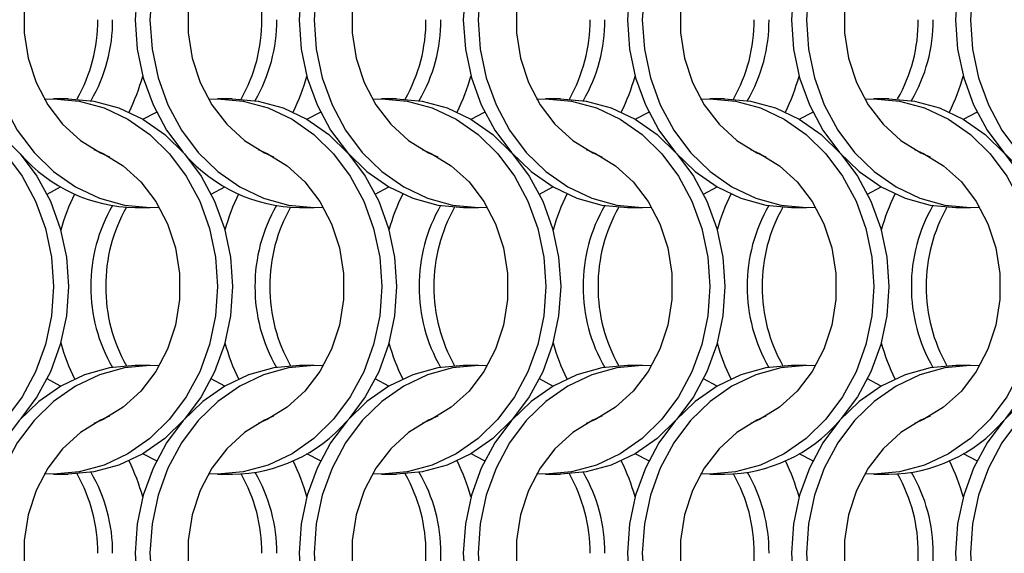
# Model space of a CAD drawing. Units: millimetres. Extents: x 82 to 3113, y 47 to 1963.
# Drawn here: x 560 to 634, y 1164 to 1204 of the extents above; entities that cross this region are included whole.
import ezdxf

# ---------------------------------------------------------------- set-up
doc = ezdxf.new("R2010")
doc.units = ezdxf.units.MM
doc.header["$LTSCALE"] = 7.5

msp = doc.modelspace()

# ---------------------------------------------------------------- linework, layer by layer
at = {"color": 7, "linetype": 'Continuous', "lineweight": 25}
for p, q in [((563.751, 1197.814), (562.636, 1197.814)), ((576.051, 1197.814), (574.936, 1197.814)), ((588.351, 1197.814), (587.236, 1197.814)), ((600.651, 1197.814), (599.536, 1197.814)), ((612.951, 1197.814), (611.836, 1197.814)), ((625.251, 1197.814), (624.136, 1197.814)), ((568.775, 1189.664), (569.89, 1189.664)), ((581.075, 1189.664), (582.19, 1189.664)), ((593.375, 1189.664), (594.49, 1189.664)), ((605.675, 1189.664), (606.79, 1189.664)), ((617.975, 1189.664), (619.09, 1189.664)), ((630.275, 1189.664), (631.39, 1189.664)), ((569.89, 1177.814), (568.775, 1177.814)), ((582.19, 1177.814), (581.075, 1177.814)), ((594.49, 1177.814), (593.375, 1177.814)), ((606.79, 1177.814), (605.675, 1177.814)), ((619.09, 1177.814), (617.975, 1177.814)), ((631.39, 1177.814), (630.275, 1177.814)), ((562.636, 1169.664), (563.751, 1169.664)), ((574.936, 1169.664), (576.051, 1169.664)), ((587.236, 1169.664), (588.351, 1169.664)), ((599.536, 1169.664), (600.651, 1169.664)), ((611.836, 1169.664), (612.951, 1169.664)), ((624.136, 1169.664), (625.251, 1169.664))]:
    msp.add_line(p, q, dxfattribs=at)
at = {"color": 7, "linetype": 'Continuous', "lineweight": 25, "flags": 128}
for points in [[(570.573, 1217.792), (569.89, 1217.814), (567.965, 1217.641), (566.086, 1217.125), (564.302, 1216.28), (562.655, 1215.126), (561.186, 1213.691), (559.931, 1212.012), (558.922, 1210.129), (558.183, 1208.088), (557.732, 1205.941), (557.58, 1203.739), (557.732, 1201.537), (558.183, 1199.389), (558.922, 1197.349), (559.931, 1195.466), (561.186, 1193.786), (562.655, 1192.352), (564.302, 1191.198), (566.086, 1190.353), (567.965, 1189.837), (569.89, 1189.664), (570.573, 1189.685)], [(581.075, 1217.814), (579.15, 1217.641), (577.271, 1217.125), (575.487, 1216.28), (573.839, 1215.126), (572.371, 1213.691), (571.116, 1212.012), (570.107, 1210.129), (569.368, 1208.088), (568.917, 1205.941), (568.765, 1203.739), (568.917, 1201.537), (569.368, 1199.389), (570.107, 1197.349), (571.116, 1195.466), (572.329, 1193.834)], [(582.873, 1217.792), (582.19, 1217.814), (580.265, 1217.641), (578.386, 1217.125), (576.602, 1216.28), (574.955, 1215.126), (573.486, 1213.691), (572.231, 1212.012), (571.222, 1210.129), (570.483, 1208.088), (570.032, 1205.941), (569.88, 1203.739), (570.032, 1201.537), (570.483, 1199.389), (571.222, 1197.349), (572.231, 1195.466), (573.486, 1193.786), (574.955, 1192.352), (576.602, 1191.198), (578.386, 1190.353), (580.265, 1189.837), (582.19, 1189.664), (582.873, 1189.685)], [(593.375, 1217.814), (591.45, 1217.641), (589.571, 1217.125), (587.787, 1216.28), (586.139, 1215.126), (584.671, 1213.691), (583.416, 1212.012), (582.407, 1210.129), (581.667, 1208.088), (581.217, 1205.941), (581.065, 1203.739), (581.217, 1201.537), (581.667, 1199.389), (582.407, 1197.349), (583.416, 1195.466), (584.671, 1193.786), (586.139, 1192.352), (587.787, 1191.198), (589.571, 1190.353), (591.45, 1189.837), (593.375, 1189.664)], [(595.173, 1217.792), (594.49, 1217.814), (592.565, 1217.641), (590.686, 1217.125), (588.902, 1216.28), (587.255, 1215.126), (585.786, 1213.691), (584.531, 1212.012), (583.522, 1210.129), (582.783, 1208.088), (582.332, 1205.941), (582.18, 1203.739), (582.332, 1201.537), (582.783, 1199.389), (583.522, 1197.349), (584.531, 1195.466), (585.786, 1193.786), (587.255, 1192.352), (588.902, 1191.198), (590.686, 1190.353), (592.565, 1189.837), (594.49, 1189.664), (595.173, 1189.685)], [(605.675, 1217.814), (603.75, 1217.641), (601.871, 1217.125), (600.087, 1216.28), (598.439, 1215.126), (596.971, 1213.691), (595.716, 1212.012), (594.707, 1210.129), (593.968, 1208.088), (593.517, 1205.941), (593.365, 1203.739), (593.517, 1201.537), (593.968, 1199.389), (594.707, 1197.349), (595.716, 1195.466), (596.971, 1193.786), (598.439, 1192.352), (600.087, 1191.198), (601.871, 1190.353), (603.75, 1189.837), (605.675, 1189.664)], [(607.473, 1217.792), (606.79, 1217.814), (604.865, 1217.641), (602.986, 1217.125), (601.202, 1216.28), (599.555, 1215.126), (598.086, 1213.691), (596.831, 1212.012), (595.822, 1210.129), (595.083, 1208.088), (594.632, 1205.941), (594.48, 1203.739), (594.632, 1201.537), (595.083, 1199.389), (595.822, 1197.349), (596.831, 1195.466), (598.086, 1193.786), (599.555, 1192.352), (601.202, 1191.198), (602.986, 1190.353), (604.865, 1189.837), (606.79, 1189.664), (607.473, 1189.685)], [(617.975, 1217.814), (616.05, 1217.641), (614.171, 1217.125), (612.387, 1216.28), (610.739, 1215.126), (609.271, 1213.691), (608.016, 1212.012), (607.007, 1210.129), (606.268, 1208.088), (605.817, 1205.941), (605.665, 1203.739), (605.817, 1201.537), (606.268, 1199.389), (607.007, 1197.349), (608.016, 1195.466), (609.271, 1193.786), (610.739, 1192.352), (612.387, 1191.198), (614.171, 1190.353), (616.05, 1189.837), (617.975, 1189.664)], [(619.773, 1217.792), (619.09, 1217.814), (617.165, 1217.641), (615.286, 1217.125), (613.502, 1216.28), (611.855, 1215.126), (610.386, 1213.691), (609.131, 1212.012), (608.122, 1210.129), (607.383, 1208.088), (606.932, 1205.941), (606.78, 1203.739), (606.932, 1201.537), (607.383, 1199.389), (608.122, 1197.349), (609.131, 1195.466), (610.386, 1193.786), (611.855, 1192.352), (613.502, 1191.198), (615.286, 1190.353), (617.165, 1189.837), (619.09, 1189.664), (619.773, 1189.685)], [(630.275, 1217.814), (628.35, 1217.641), (626.471, 1217.125), (624.687, 1216.28), (623.039, 1215.126), (621.571, 1213.691), (620.316, 1212.012), (619.307, 1210.129), (618.568, 1208.088), (618.117, 1205.941), (617.965, 1203.739), (618.117, 1201.537), (618.568, 1199.389), (619.307, 1197.349), (620.316, 1195.466), (621.571, 1193.786), (623.039, 1192.352), (624.687, 1191.198), (626.471, 1190.353), (628.35, 1189.837), (630.275, 1189.664)], [(632.073, 1217.792), (631.39, 1217.814), (629.465, 1217.641), (627.586, 1217.125), (625.802, 1216.28), (624.155, 1215.126), (622.686, 1213.691), (621.431, 1212.012), (620.422, 1210.129), (619.683, 1208.088), (619.232, 1205.941), (619.08, 1203.739), (619.232, 1201.537), (619.683, 1199.389), (620.422, 1197.349), (621.431, 1195.466), (622.686, 1193.786), (624.155, 1192.352), (625.802, 1191.198), (627.586, 1190.353), (629.465, 1189.837), (631.39, 1189.664), (632.073, 1189.685)], [(642.575, 1217.814), (640.65, 1217.641), (638.771, 1217.125), (636.987, 1216.28), (635.339, 1215.126), (633.871, 1213.691), (632.616, 1212.012), (631.607, 1210.129), (630.868, 1208.088), (630.417, 1205.941), (630.265, 1203.739), (630.417, 1201.537), (630.868, 1199.389), (631.607, 1197.349), (632.616, 1195.466), (633.871, 1193.786), (635.339, 1192.352), (636.987, 1191.198), (638.771, 1190.353), (640.65, 1189.837), (642.575, 1189.664)], [(644.373, 1217.792), (643.69, 1217.814), (641.765, 1217.641), (639.886, 1217.125), (638.102, 1216.28), (636.455, 1215.126), (634.986, 1213.691), (633.731, 1212.012), (632.722, 1210.129), (631.983, 1208.088), (631.532, 1205.941), (631.38, 1203.739), (631.532, 1201.537), (631.983, 1199.389), (632.722, 1197.349), (633.731, 1195.466), (634.986, 1193.786), (636.455, 1192.352), (638.102, 1191.198), (639.886, 1190.353), (641.765, 1189.837), (643.69, 1189.664), (644.373, 1189.685)], [(566.848, 1214.016), (566.161, 1213.716), (564.663, 1212.794), (563.332, 1211.581), (562.213, 1210.116), (561.34, 1208.446), (560.743, 1206.625), (560.439, 1204.711), (560.439, 1202.766), (560.743, 1200.852), (561.34, 1199.031), (562.213, 1197.361), (563.332, 1195.896), (564.663, 1194.684), (566.161, 1193.762), (566.848, 1193.462)], [(579.148, 1214.016), (578.461, 1213.716), (576.963, 1212.794), (575.632, 1211.581), (574.513, 1210.116), (573.64, 1208.446), (573.043, 1206.625), (572.739, 1204.711), (572.739, 1202.766), (573.043, 1200.852), (573.64, 1199.031), (574.513, 1197.361), (575.632, 1195.896), (576.963, 1194.684), (578.461, 1193.762), (579.148, 1193.462)], [(591.448, 1214.016), (590.761, 1213.716), (589.263, 1212.794), (587.932, 1211.581), (586.813, 1210.116), (585.941, 1208.446), (585.343, 1206.625), (585.039, 1204.711), (585.039, 1202.766), (585.343, 1200.852), (585.941, 1199.031), (586.813, 1197.361), (587.932, 1195.896), (589.263, 1194.684), (590.761, 1193.762), (591.448, 1193.462)], [(603.748, 1214.016), (603.061, 1213.716), (601.563, 1212.794), (600.232, 1211.581), (599.113, 1210.116), (598.24, 1208.446), (597.643, 1206.625), (597.339, 1204.711), (597.339, 1202.766), (597.643, 1200.852), (598.24, 1199.031), (599.113, 1197.361), (600.232, 1195.896), (601.563, 1194.684), (603.061, 1193.762), (603.748, 1193.462)], [(616.048, 1214.016), (615.361, 1213.716), (613.863, 1212.794), (612.532, 1211.581), (611.413, 1210.116), (610.54, 1208.446), (609.943, 1206.625), (609.639, 1204.711), (609.639, 1202.766), (609.943, 1200.852), (610.54, 1199.031), (611.413, 1197.361), (612.532, 1195.896), (613.863, 1194.684), (615.361, 1193.762), (616.048, 1193.462)], [(628.348, 1214.016), (627.661, 1213.716), (626.163, 1212.794), (624.832, 1211.581), (623.713, 1210.116), (622.84, 1208.446), (622.243, 1206.625), (621.939, 1204.711), (621.939, 1202.766), (622.243, 1200.852), (622.84, 1199.031), (623.713, 1197.361), (624.832, 1195.896), (626.163, 1194.684), (627.661, 1193.762), (628.348, 1193.462)], [(549.653, 1197.792), (550.336, 1197.814), (552.262, 1197.641), (554.14, 1197.125), (555.925, 1196.28), (557.572, 1195.126), (559.041, 1193.691), (560.295, 1192.012), (561.304, 1190.129), (562.044, 1188.088), (562.495, 1185.941), (562.646, 1183.739), (562.495, 1181.537), (562.044, 1179.389), (561.304, 1177.349), (560.295, 1175.466), (559.041, 1173.786), (557.572, 1172.352), (555.925, 1171.198), (554.14, 1170.353), (552.262, 1169.837), (550.336, 1169.664), (549.653, 1169.685)], [(551.451, 1197.814), (553.377, 1197.641), (555.255, 1197.125), (557.04, 1196.28), (558.687, 1195.126), (560.156, 1193.691), (561.41, 1192.012), (562.42, 1190.129), (563.159, 1188.088), (563.61, 1185.941), (563.761, 1183.739), (563.61, 1181.537), (563.159, 1179.389), (562.42, 1177.349), (561.41, 1175.466), (560.197, 1173.834)], [(561.953, 1197.792), (562.636, 1197.814), (564.562, 1197.641), (566.44, 1197.125), (568.225, 1196.28), (569.872, 1195.126), (571.341, 1193.691), (572.595, 1192.012), (573.604, 1190.129), (574.344, 1188.088), (574.795, 1185.941), (574.946, 1183.739), (574.795, 1181.537), (574.344, 1179.389), (573.604, 1177.349), (572.595, 1175.466), (571.341, 1173.786), (569.872, 1172.352), (568.225, 1171.198), (566.44, 1170.353), (564.562, 1169.837), (562.636, 1169.664), (561.953, 1169.685)], [(563.751, 1197.814), (565.677, 1197.641), (567.555, 1197.125), (569.34, 1196.28), (570.987, 1195.126), (572.456, 1193.691), (573.71, 1192.012), (574.72, 1190.129), (575.459, 1188.088), (575.91, 1185.941), (576.061, 1183.739), (575.91, 1181.537), (575.459, 1179.389), (574.72, 1177.349), (573.71, 1175.466), (572.456, 1173.786), (570.987, 1172.352), (569.34, 1171.198), (567.555, 1170.353), (565.677, 1169.837), (563.751, 1169.664), (563.751, 1169.664)], [(574.253, 1197.792), (574.936, 1197.814), (576.862, 1197.641), (578.74, 1197.125), (580.525, 1196.28), (582.172, 1195.126), (583.641, 1193.691), (584.895, 1192.012), (585.904, 1190.129), (586.644, 1188.088), (587.095, 1185.941), (587.246, 1183.739), (587.095, 1181.537), (586.644, 1179.389), (585.904, 1177.349), (584.895, 1175.466), (583.641, 1173.786), (582.172, 1172.352), (580.525, 1171.198), (578.74, 1170.353), (576.862, 1169.837), (574.936, 1169.664), (574.253, 1169.685)], [(576.051, 1197.814), (577.977, 1197.641), (579.855, 1197.125), (581.64, 1196.28), (583.287, 1195.126), (584.756, 1193.691), (586.01, 1192.012), (587.02, 1190.129), (587.759, 1188.088), (588.21, 1185.941), (588.361, 1183.739), (588.21, 1181.537), (587.759, 1179.389), (587.02, 1177.349), (586.01, 1175.466), (584.797, 1173.834)], [(586.553, 1197.792), (587.236, 1197.814), (589.162, 1197.641), (591.04, 1197.125), (592.825, 1196.28), (594.472, 1195.126), (595.941, 1193.691), (597.195, 1192.012), (598.204, 1190.129), (598.944, 1188.088), (599.395, 1185.941), (599.546, 1183.739), (599.395, 1181.537), (598.944, 1179.389), (598.204, 1177.349), (597.195, 1175.466), (595.941, 1173.786), (594.472, 1172.352), (592.825, 1171.198), (591.04, 1170.353), (589.162, 1169.837), (587.236, 1169.664), (586.553, 1169.685)], [(588.351, 1197.814), (590.277, 1197.641), (592.155, 1197.125), (593.94, 1196.28), (595.587, 1195.126), (597.056, 1193.691), (598.31, 1192.012), (599.32, 1190.129), (600.059, 1188.088), (600.51, 1185.941), (600.661, 1183.739), (600.51, 1181.537), (600.059, 1179.389), (599.32, 1177.349), (598.31, 1175.466), (597.056, 1173.786), (595.587, 1172.352), (593.94, 1171.198), (592.155, 1170.353), (590.277, 1169.837), (588.351, 1169.664), (588.351, 1169.664)], [(598.853, 1197.792), (599.536, 1197.814), (601.462, 1197.641), (603.34, 1197.125), (605.125, 1196.28), (606.772, 1195.126), (608.241, 1193.691), (609.495, 1192.012), (610.504, 1190.129), (611.244, 1188.088), (611.695, 1185.941), (611.846, 1183.739), (611.695, 1181.537), (611.244, 1179.389), (610.504, 1177.349), (609.495, 1175.466), (608.241, 1173.786), (606.772, 1172.352), (605.125, 1171.198), (603.34, 1170.353), (601.462, 1169.837), (599.536, 1169.664), (598.853, 1169.685)], [(600.651, 1197.814), (602.577, 1197.641), (604.455, 1197.125), (606.24, 1196.28), (607.887, 1195.126), (609.356, 1193.691), (610.61, 1192.012), (611.62, 1190.129), (612.359, 1188.088), (612.81, 1185.941), (612.961, 1183.739), (612.81, 1181.537), (612.359, 1179.389), (611.62, 1177.349), (610.61, 1175.466), (609.356, 1173.786), (607.887, 1172.352), (606.24, 1171.198), (604.455, 1170.353), (602.577, 1169.837), (600.651, 1169.664)], [(611.153, 1197.792), (611.836, 1197.814), (613.762, 1197.641), (615.64, 1197.125), (617.425, 1196.28), (619.072, 1195.126), (620.541, 1193.691), (621.795, 1192.012), (622.804, 1190.129), (623.544, 1188.088), (623.995, 1185.941), (624.146, 1183.739), (623.995, 1181.537), (623.544, 1179.389), (622.804, 1177.349), (621.795, 1175.466), (620.541, 1173.786), (619.072, 1172.352), (617.425, 1171.198), (615.64, 1170.353), (613.762, 1169.837), (611.836, 1169.664), (611.153, 1169.685)], [(612.951, 1197.814), (614.877, 1197.641), (616.755, 1197.125), (618.54, 1196.28), (620.187, 1195.126), (621.656, 1193.691), (622.91, 1192.012), (623.92, 1190.129), (624.659, 1188.088), (625.11, 1185.941), (625.261, 1183.739), (625.11, 1181.537), (624.659, 1179.389), (623.92, 1177.349), (622.91, 1175.466), (621.697, 1173.834)], [(623.453, 1197.792), (624.136, 1197.814), (626.062, 1197.641), (627.94, 1197.125), (629.725, 1196.28), (631.372, 1195.126), (632.841, 1193.691), (634.095, 1192.012), (635.104, 1190.129), (635.844, 1188.088), (636.295, 1185.941), (636.446, 1183.739), (636.295, 1181.537), (635.844, 1179.389), (635.104, 1177.349), (634.095, 1175.466), (632.841, 1173.786), (631.372, 1172.352), (629.725, 1171.198), (627.94, 1170.353), (626.062, 1169.837), (624.136, 1169.664), (623.453, 1169.685)], [(625.251, 1197.814), (627.177, 1197.641), (629.055, 1197.125), (630.84, 1196.28), (632.487, 1195.126), (633.956, 1193.691), (635.21, 1192.012), (636.22, 1190.129), (636.959, 1188.088), (637.41, 1185.941), (637.561, 1183.739), (637.41, 1181.537), (636.959, 1179.389), (636.22, 1177.349), (635.21, 1175.466), (633.997, 1173.834)], [(569.343, 1196.278), (569.347, 1196.28), (570.362, 1196.806)], [(581.643, 1196.278), (581.647, 1196.28), (582.662, 1196.806)], [(593.943, 1196.278), (593.947, 1196.28), (594.962, 1196.806)], [(606.243, 1196.278), (606.247, 1196.28), (607.262, 1196.806)], [(618.543, 1196.278), (618.547, 1196.28), (619.562, 1196.806)], [(630.843, 1196.278), (630.847, 1196.28), (631.862, 1196.806)], [(565.679, 1194.016), (566.366, 1193.716), (567.864, 1192.794), (569.194, 1191.581), (570.313, 1190.116), (571.186, 1188.446), (571.784, 1186.625), (572.087, 1184.711), (572.087, 1182.766), (571.784, 1180.852), (571.186, 1179.031), (570.313, 1177.361), (569.194, 1175.896), (567.864, 1174.684), (566.366, 1173.762), (565.679, 1173.462)], [(577.979, 1194.016), (578.666, 1193.716), (580.164, 1192.794), (581.494, 1191.581), (582.613, 1190.116), (583.486, 1188.446), (584.084, 1186.625), (584.387, 1184.711), (584.387, 1182.766), (584.084, 1180.852), (583.486, 1179.031), (582.613, 1177.361), (581.494, 1175.896), (580.164, 1174.684), (578.666, 1173.762), (577.979, 1173.462)], [(590.279, 1194.016), (590.966, 1193.716), (592.464, 1192.794), (593.794, 1191.581), (594.913, 1190.116), (595.786, 1188.446), (596.384, 1186.625), (596.687, 1184.711), (596.687, 1182.766), (596.384, 1180.852), (595.786, 1179.031), (594.913, 1177.361), (593.794, 1175.896), (592.464, 1174.684), (590.966, 1173.762), (590.279, 1173.462)], [(602.579, 1194.016), (603.266, 1193.716), (604.764, 1192.794), (606.094, 1191.581), (607.213, 1190.116), (608.086, 1188.446), (608.684, 1186.625), (608.987, 1184.711), (608.987, 1182.766), (608.684, 1180.852), (608.086, 1179.031), (607.213, 1177.361), (606.094, 1175.896), (604.764, 1174.684), (603.266, 1173.762), (602.579, 1173.462)], [(614.879, 1194.016), (615.566, 1193.716), (617.064, 1192.794), (618.394, 1191.581), (619.513, 1190.116), (620.386, 1188.446), (620.984, 1186.625), (621.287, 1184.711), (621.287, 1182.766), (620.984, 1180.852), (620.386, 1179.031), (619.513, 1177.361), (618.394, 1175.896), (617.064, 1174.684), (615.566, 1173.762), (614.879, 1173.462)], [(627.179, 1194.016), (627.866, 1193.716), (629.364, 1192.794), (630.694, 1191.581), (631.813, 1190.116), (632.686, 1188.446), (633.284, 1186.625), (633.587, 1184.711), (633.587, 1182.766), (633.284, 1180.852), (632.686, 1179.031), (631.813, 1177.361), (630.694, 1175.896), (629.364, 1174.684), (627.866, 1173.762), (627.179, 1173.462)], [(562.164, 1190.671), (563.179, 1191.198), (563.183, 1191.2)], [(574.464, 1190.671), (575.479, 1191.198), (575.483, 1191.2)], [(586.764, 1190.671), (587.779, 1191.198), (587.783, 1191.2)], [(599.064, 1190.671), (600.079, 1191.198), (600.083, 1191.2)], [(611.364, 1190.671), (612.379, 1191.198), (612.383, 1191.2)], [(623.664, 1190.671), (624.679, 1191.198), (624.683, 1191.2)], [(568.775, 1177.814), (566.85, 1177.641), (564.971, 1177.125), (563.187, 1176.28), (561.539, 1175.126), (560.071, 1173.691), (558.816, 1172.012), (557.807, 1170.129), (557.068, 1168.088), (556.617, 1165.941), (556.465, 1163.739), (556.617, 1161.537), (557.068, 1159.389), (557.807, 1157.349), (558.816, 1155.466), (560.029, 1153.834)], [(570.573, 1177.792), (569.89, 1177.814), (567.965, 1177.641), (566.086, 1177.125), (564.302, 1176.28), (562.655, 1175.126), (561.186, 1173.691), (559.931, 1172.012), (558.922, 1170.129), (558.183, 1168.088), (557.732, 1165.941), (557.58, 1163.739), (557.732, 1161.537), (558.183, 1159.389), (558.922, 1157.349), (559.931, 1155.466), (561.186, 1153.786), (562.655, 1152.352), (564.302, 1151.198), (566.086, 1150.353), (567.965, 1149.837), (569.89, 1149.664), (570.573, 1149.685)], [(581.075, 1177.814), (579.15, 1177.641), (577.271, 1177.125), (575.487, 1176.28), (573.839, 1175.126), (572.371, 1173.691), (571.116, 1172.012), (570.107, 1170.129), (569.368, 1168.088), (568.917, 1165.941), (568.765, 1163.739), (568.917, 1161.537), (569.368, 1159.389), (570.107, 1157.349), (571.116, 1155.466), (572.371, 1153.786), (573.839, 1152.352), (575.487, 1151.198), (577.271, 1150.353), (579.15, 1149.837), (581.075, 1149.664)], [(582.873, 1177.792), (582.19, 1177.814), (580.265, 1177.641), (578.386, 1177.125), (576.602, 1176.28), (574.955, 1175.126), (573.486, 1173.691), (572.231, 1172.012), (571.222, 1170.129), (570.483, 1168.088), (570.032, 1165.941), (569.88, 1163.739), (570.032, 1161.537), (570.483, 1159.389), (571.222, 1157.349), (572.231, 1155.466), (573.486, 1153.786), (574.955, 1152.352), (576.602, 1151.198), (578.386, 1150.353), (580.265, 1149.837), (582.19, 1149.664), (582.873, 1149.685)], [(593.375, 1177.814), (591.45, 1177.641), (589.571, 1177.125), (587.787, 1176.28), (586.139, 1175.126), (584.671, 1173.691), (583.416, 1172.012), (582.407, 1170.129), (581.667, 1168.088), (581.217, 1165.941), (581.065, 1163.739), (581.217, 1161.537), (581.667, 1159.389), (582.407, 1157.349), (583.416, 1155.466), (584.671, 1153.786), (586.139, 1152.352), (587.787, 1151.198), (589.571, 1150.353), (591.45, 1149.837), (593.375, 1149.664)], [(595.173, 1177.792), (594.49, 1177.814), (592.565, 1177.641), (590.686, 1177.125), (588.902, 1176.28), (587.255, 1175.126), (585.786, 1173.691), (584.531, 1172.012), (583.522, 1170.129), (582.783, 1168.088), (582.332, 1165.941), (582.18, 1163.739), (582.332, 1161.537), (582.783, 1159.389), (583.522, 1157.349), (584.531, 1155.466), (585.786, 1153.786), (587.255, 1152.352), (588.902, 1151.198), (590.686, 1150.353), (592.565, 1149.837), (594.49, 1149.664), (595.173, 1149.685)], [(605.675, 1177.814), (603.75, 1177.641), (601.871, 1177.125), (600.087, 1176.28), (598.439, 1175.126), (596.971, 1173.691), (595.716, 1172.012), (594.707, 1170.129), (593.968, 1168.088), (593.517, 1165.941), (593.365, 1163.739), (593.517, 1161.537), (593.968, 1159.389), (594.707, 1157.349), (595.716, 1155.466), (596.971, 1153.786), (598.439, 1152.352), (600.087, 1151.198), (601.871, 1150.353), (603.75, 1149.837), (605.675, 1149.664)], [(607.473, 1177.792), (606.79, 1177.814), (604.865, 1177.641), (602.986, 1177.125), (601.202, 1176.28), (599.555, 1175.126), (598.086, 1173.691), (596.831, 1172.012), (595.822, 1170.129), (595.083, 1168.088), (594.632, 1165.941), (594.48, 1163.739), (594.632, 1161.537), (595.083, 1159.389), (595.822, 1157.349), (596.831, 1155.466), (598.086, 1153.786), (599.555, 1152.352), (601.202, 1151.198), (602.986, 1150.353), (604.865, 1149.837), (606.79, 1149.664), (607.473, 1149.685)], [(617.975, 1177.814), (616.05, 1177.641), (614.171, 1177.125), (612.387, 1176.28), (610.739, 1175.126), (609.271, 1173.691), (608.016, 1172.012), (607.007, 1170.129), (606.268, 1168.088), (605.817, 1165.941), (605.665, 1163.739), (605.817, 1161.537), (606.268, 1159.389), (607.007, 1157.349), (608.016, 1155.466), (609.271, 1153.786), (610.739, 1152.352), (612.387, 1151.198), (614.171, 1150.353), (616.05, 1149.837), (617.975, 1149.664)], [(619.773, 1177.792), (619.09, 1177.814), (617.165, 1177.641), (615.286, 1177.125), (613.502, 1176.28), (611.855, 1175.126), (610.386, 1173.691), (609.131, 1172.012), (608.122, 1170.129), (607.383, 1168.088), (606.932, 1165.941), (606.78, 1163.739), (606.932, 1161.537), (607.383, 1159.389), (608.122, 1157.349), (609.131, 1155.466), (610.386, 1153.786), (611.855, 1152.352), (613.502, 1151.198), (615.286, 1150.353), (617.165, 1149.837), (619.09, 1149.664), (619.773, 1149.685)], [(630.275, 1177.814), (628.35, 1177.641), (626.471, 1177.125), (624.687, 1176.28), (623.039, 1175.126), (621.571, 1173.691), (620.316, 1172.012), (619.307, 1170.129), (618.568, 1168.088), (618.117, 1165.941), (617.965, 1163.739), (618.117, 1161.537), (618.568, 1159.389), (619.307, 1157.349), (620.316, 1155.466), (621.571, 1153.786), (623.039, 1152.352), (624.687, 1151.198), (626.471, 1150.353), (628.35, 1149.837), (630.275, 1149.664)], [(632.073, 1177.792), (631.39, 1177.814), (629.465, 1177.641), (627.586, 1177.125), (625.802, 1176.28), (624.155, 1175.126), (622.686, 1173.691), (621.431, 1172.012), (620.422, 1170.129), (619.683, 1168.088), (619.232, 1165.941), (619.08, 1163.739), (619.232, 1161.537), (619.683, 1159.389), (620.422, 1157.349), (621.431, 1155.466), (622.686, 1153.786), (624.155, 1152.352), (625.802, 1151.198), (627.586, 1150.353), (629.465, 1149.837), (631.39, 1149.664), (632.073, 1149.685)], [(642.575, 1177.814), (640.65, 1177.641), (638.771, 1177.125), (636.987, 1176.28), (635.339, 1175.126), (633.871, 1173.691), (632.616, 1172.012), (631.607, 1170.129), (630.868, 1168.088), (630.417, 1165.941), (630.265, 1163.739), (630.417, 1161.537), (630.868, 1159.389), (631.607, 1157.349), (632.616, 1155.466), (633.829, 1153.834)], [(644.373, 1177.792), (643.69, 1177.814), (641.765, 1177.641), (639.886, 1177.125), (638.102, 1176.28), (636.455, 1175.126), (634.986, 1173.691), (633.731, 1172.012), (632.722, 1170.129), (631.983, 1168.088), (631.532, 1165.941), (631.38, 1163.739), (631.532, 1161.537), (631.983, 1159.389), (632.722, 1157.349), (633.731, 1155.466), (634.986, 1153.786), (636.455, 1152.352), (638.102, 1151.198), (639.886, 1150.353), (641.765, 1149.837), (643.69, 1149.664), (644.373, 1149.685)], [(563.183, 1176.278), (563.179, 1176.28), (562.164, 1176.806)], [(575.483, 1176.278), (575.479, 1176.28), (574.464, 1176.806)], [(587.783, 1176.278), (587.779, 1176.28), (586.764, 1176.806)], [(600.083, 1176.278), (600.079, 1176.28), (599.064, 1176.806)], [(612.383, 1176.278), (612.379, 1176.28), (611.364, 1176.806)], [(624.683, 1176.278), (624.679, 1176.28), (623.664, 1176.806)], [(566.848, 1174.016), (566.161, 1173.716), (564.663, 1172.794), (563.332, 1171.581), (562.213, 1170.116), (561.34, 1168.446), (560.743, 1166.625), (560.439, 1164.711), (560.439, 1162.766), (560.743, 1160.852), (561.34, 1159.031), (562.213, 1157.361), (563.332, 1155.896), (564.663, 1154.684), (566.161, 1153.762), (566.848, 1153.462)], [(579.148, 1174.016), (578.461, 1173.716), (576.963, 1172.794), (575.632, 1171.581), (574.513, 1170.116), (573.64, 1168.446), (573.043, 1166.625), (572.739, 1164.711), (572.739, 1162.766), (573.043, 1160.852), (573.64, 1159.031), (574.513, 1157.361), (575.632, 1155.896), (576.963, 1154.684), (578.461, 1153.762), (579.148, 1153.462)], [(591.448, 1174.016), (590.761, 1173.716), (589.263, 1172.794), (587.932, 1171.581), (586.813, 1170.116), (585.941, 1168.446), (585.343, 1166.625), (585.039, 1164.711), (585.039, 1162.766), (585.343, 1160.852), (585.941, 1159.031), (586.813, 1157.361), (587.932, 1155.896), (589.263, 1154.684), (590.761, 1153.762), (591.448, 1153.462)], [(603.748, 1174.016), (603.061, 1173.716), (601.563, 1172.794), (600.232, 1171.581), (599.113, 1170.116), (598.24, 1168.446), (597.643, 1166.625), (597.339, 1164.711), (597.339, 1162.766), (597.643, 1160.852), (598.24, 1159.031), (599.113, 1157.361), (600.232, 1155.896), (601.563, 1154.684), (603.061, 1153.762), (603.748, 1153.462)], [(616.048, 1174.016), (615.361, 1173.716), (613.863, 1172.794), (612.532, 1171.581), (611.413, 1170.116), (610.54, 1168.446), (609.943, 1166.625), (609.639, 1164.711), (609.639, 1162.766), (609.943, 1160.852), (610.54, 1159.031), (611.413, 1157.361), (612.532, 1155.896), (613.863, 1154.684), (615.361, 1153.762), (616.048, 1153.462)], [(628.348, 1174.016), (627.661, 1173.716), (626.163, 1172.794), (624.832, 1171.581), (623.713, 1170.116), (622.84, 1168.446), (622.243, 1166.625), (621.939, 1164.711), (621.939, 1162.766), (622.243, 1160.852), (622.84, 1159.031), (623.713, 1157.361), (624.832, 1155.896), (626.163, 1154.684), (627.661, 1153.762), (628.348, 1153.462)], [(570.362, 1170.671), (569.347, 1171.198), (569.343, 1171.2)], [(582.662, 1170.671), (581.647, 1171.198), (581.643, 1171.2)], [(594.962, 1170.671), (593.947, 1171.198), (593.943, 1171.2)], [(607.262, 1170.671), (606.247, 1171.198), (606.243, 1171.2)], [(619.562, 1170.671), (618.547, 1171.198), (618.543, 1171.2)], [(631.862, 1170.671), (630.847, 1171.198), (630.843, 1171.2)]]:
    msp.add_lwpolyline(points, dxfattribs=at)
at = {"color": 7, "linetype": 'Continuous', "lineweight": 25}
for centre, radius, start, end in [((566.336, 1203.801), 11.929, 359.70189, 29.55026), ((554.036, 1203.677), 11.929, 330.45005, 0.29831), ((555.164, 1203.675), 11.916, 329.78269, 0.30904), ((566.336, 1203.677), 11.929, 330.44956, 0.2983), ((567.464, 1203.675), 11.916, 329.78303, 0.30871), ((578.635, 1203.677), 11.93, 330.45119, 0.29717), ((579.763, 1203.675), 11.917, 329.78431, 0.30742), ((590.936, 1203.677), 11.929, 330.44963, 0.29848), ((592.063, 1203.675), 11.917, 329.78319, 0.3083), ((603.236, 1203.677), 11.93, 330.45045, 0.29791), ((604.363, 1203.675), 11.917, 329.7835, 0.30823), ((615.536, 1203.677), 11.929, 330.44988, 0.29848), ((616.663, 1203.675), 11.917, 329.78331, 0.30843), ((554.649, 1203.545), 15.227, 333.76433, 344.64582), ((566.966, 1203.539), 15.209, 333.75751, 344.6516), ((579.266, 1203.539), 15.209, 333.75798, 344.65216), ((591.558, 1203.542), 15.218, 333.76092, 344.64871), ((603.864, 1203.54), 15.211, 333.75874, 344.6514), ((616.166, 1203.539), 15.209, 333.75798, 344.65216), ((568.925, 1201.22), 11.557, 220.96125, 269.25986), ((581.225, 1201.22), 11.557, 220.96109, 269.25987), ((577.864, 1183.937), 15.214, 153.75958, 164.65056), ((590.177, 1183.932), 15.227, 153.7644, 164.64575), ((602.464, 1183.937), 15.213, 153.76005, 164.65113), ((614.762, 1183.938), 15.211, 153.75905, 164.65161), ((627.062, 1183.938), 15.211, 153.75905, 164.65161), ((639.364, 1183.937), 15.214, 153.75982, 164.65085), ((577.363, 1183.803), 11.917, 149.78439, 180.30784), ((578.49, 1183.801), 11.929, 150.45006, 180.2983), ((589.663, 1183.803), 11.917, 149.78406, 180.30817), ((590.79, 1183.801), 11.929, 150.44962, 180.29824), ((601.963, 1183.803), 11.917, 149.78392, 180.30782), ((603.09, 1183.801), 11.929, 150.44971, 180.29865), ((614.263, 1183.803), 11.917, 149.78355, 180.30844), ((615.39, 1183.801), 11.929, 150.45001, 180.2981), ((626.563, 1183.803), 11.917, 149.78399, 180.30799), ((627.69, 1183.801), 11.929, 150.44988, 180.29848), ((638.863, 1183.803), 11.917, 149.78399, 180.30799), ((639.991, 1183.801), 11.93, 150.45045, 180.29791), ((577.364, 1183.675), 11.917, 179.69234, 210.21543), ((578.491, 1183.677), 11.929, 179.70188, 209.54976), ((589.663, 1183.675), 11.917, 179.692, 210.21577), ((590.79, 1183.677), 11.929, 179.70194, 209.5502), ((601.963, 1183.675), 11.917, 179.69236, 210.2159), ((603.09, 1183.677), 11.929, 179.70153, 209.55011), ((614.263, 1183.675), 11.917, 179.69174, 210.21628), ((615.391, 1183.677), 11.929, 179.70208, 209.54981), ((626.563, 1183.675), 11.917, 179.69218, 210.21583), ((627.69, 1183.677), 11.929, 179.7017, 209.54994), ((638.863, 1183.675), 11.917, 179.69218, 210.21583), ((639.991, 1183.677), 11.93, 179.70227, 209.54937), ((577.864, 1183.541), 15.214, 195.34946, 206.24044), ((590.177, 1183.545), 15.227, 195.35428, 206.23563), ((602.464, 1183.54), 15.213, 195.3489, 206.23997), ((614.762, 1183.54), 15.211, 195.34841, 206.24097), ((627.062, 1183.54), 15.211, 195.34841, 206.24097), ((639.364, 1183.54), 15.214, 195.34918, 206.24021), ((575.902, 1181.22), 11.557, 270.74002, 319.03857), ((612.802, 1181.22), 11.557, 270.7398, 319.03886), ((625.102, 1181.22), 11.557, 270.73987, 319.03872), ((554.649, 1163.932), 15.227, 15.35428, 26.23563), ((566.966, 1163.938), 15.21, 15.3485, 26.24244), ((579.266, 1163.939), 15.209, 15.34793, 26.24197), ((591.558, 1163.935), 15.218, 15.35139, 26.23904), ((603.864, 1163.938), 15.211, 15.3487, 26.24121), ((616.166, 1163.939), 15.209, 15.34793, 26.24197), ((555.164, 1163.803), 11.916, 359.69063, 30.21777), ((567.464, 1163.803), 11.916, 359.69096, 30.21743), ((579.763, 1163.803), 11.917, 359.69225, 30.21615), ((592.064, 1163.803), 11.916, 359.69137, 30.21727), ((604.364, 1163.803), 11.916, 359.69144, 30.21696), ((616.664, 1163.803), 11.916, 359.69124, 30.21716), ((554.036, 1163.801), 11.929, 359.70188, 29.54976), ((566.336, 1163.801), 11.929, 359.70189, 29.55026), ((578.635, 1163.801), 11.93, 359.70302, 29.54862), ((590.936, 1163.801), 11.929, 359.70171, 29.55018), ((603.235, 1163.801), 11.93, 359.70227, 29.54937), ((615.536, 1163.801), 11.929, 359.7017, 29.54994), ((578.634, 1163.677), 11.931, 330.45198, 0.2965), ((579.763, 1163.675), 11.917, 329.78424, 0.30746), ((603.235, 1163.677), 11.93, 330.45124, 0.29724), ((615.535, 1163.677), 11.93, 330.45067, 0.29781), ((616.664, 1163.675), 11.917, 329.78324, 0.30847)]:
    msp.add_arc(centre, radius, start, end, dxfattribs=at)

doc.saveas('drawing.dxf')
